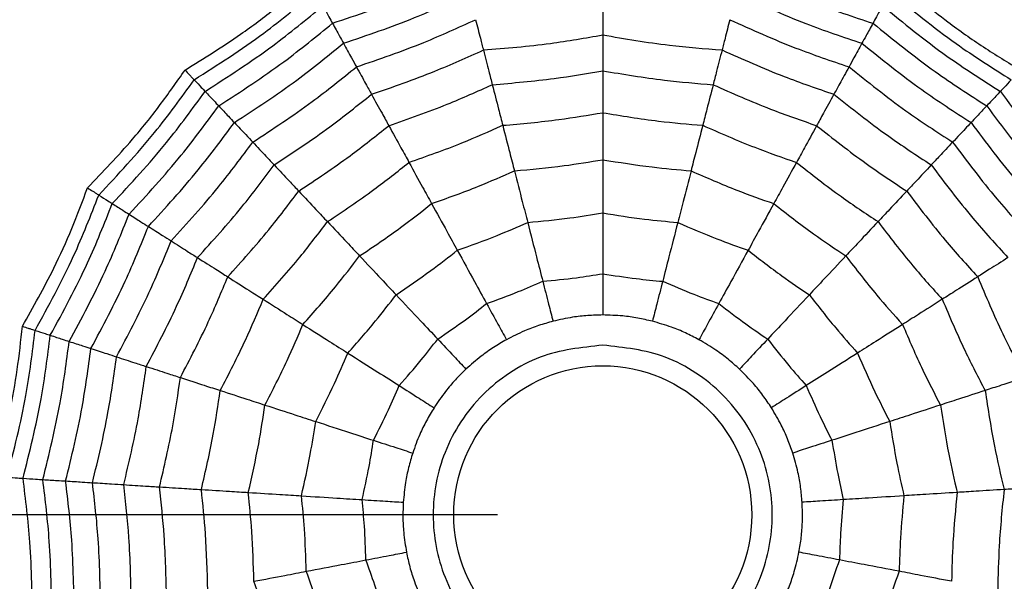
# Model space of a CAD drawing. Units: millimetres. Extents: x -770 to 354, y -34 to 960.
# Drawn here: x 165 to 174, y 270 to 276 of the extents above; entities that cross this region are included whole.
import ezdxf

# ---------------------------------------------------------------- set-up
doc = ezdxf.new("R2010")
doc.units = ezdxf.units.MM
doc.header["$PDSIZE"] = -1
doc.layers.add('COTAS', color=250, linetype='Continuous')
doc.dimstyles.new('ISO-25', dxfattribs={"dimtxt": 2.5, "dimasz": 2.5, "dimexe": 1.25, "dimexo": 0.625, "dimtad": 1, "dimtxsty": 'Standard', "dimcen": 2.5, "dimadec": 0, "dimazin": 0, "dimtfac": 1, "dimtmove": 0, "dimatfit": 3, "dimfxl": 1, "dimarcsym": 0})

# ---------------------------------------------------------------- blocks, each defined once
blk = doc.blocks.new('*D21')
at = {"layer": 'COTAS', "color": 0, "lineweight": -2}
for p, q in [((169.3744, 313.9529), (53.7361, 313.9529)), ((54.7361, 311.1529), (54.7361, 273.7529)), ((169.3744, 270.9529), (53.7361, 270.9529))]:
    blk.add_line(p, q, dxfattribs=at)
at = {"layer": 'COTAS', "color": 0}
for points in [[(55.2027, 311.1529), (54.2694, 311.1529), (54.7361, 313.9529)], [(54.2694, 273.7529), (55.2027, 273.7529), (54.7361, 270.9529)]]:
    blk.add_solid(points, dxfattribs=at)
at = {"layer": 'Defpoints', "color": 0}
for p in [(170.3744, 313.9529), (54.7361, 270.9529), (170.3744, 270.9529)]:
    blk.add_point(p, dxfattribs=at)
at = {"layer": 'COTAS', "color": 0, "insert": (51.6246, 292.4529), "char_height": 3.175, "attachment_point": 5, "rotation": 90}
blk.add_mtext('43', dxfattribs=at)

msp = doc.modelspace()

# ---------------------------------------------------------------- linework, layer by layer
at = {"color": 7, "linetype": 'Continuous', "lineweight": 25}
for radius in [18.6204, 16.8316, 9.942, 9.257, 1.417]:
    msp.add_circle((170.3744, 270.9529), radius, dxfattribs=at)
for points, knots in [([(167.8044, 275.6279), (168.0414, 275.7073), (168.4648, 275.8492), (168.8696, 276.0374), (169.0477, 276.1202)], [0, 0, 0, 0, 0.559961, 1, 1, 1, 1]), ([(171.7012, 276.1202), (171.9284, 276.0158), (172.3341, 275.8294), (172.758, 275.6895), (172.9445, 275.6279)], [0, 0, 0, 0, 0.5599608, 1, 1, 1, 1]), ([(166.4023, 275.1828), (166.5806, 275.2933), (166.876, 275.4764), (167.265, 275.7682), (167.4742, 275.9477), (167.5791, 276.0377)], [0, 0, 0, 0, 0.4319451, 0.7154406, 1, 1, 1, 1]), ([(173.1698, 276.0377), (173.3301, 275.9023), (173.5954, 275.678), (173.9932, 275.3982), (174.2286, 275.2547), (174.3466, 275.1828)], [0, 0, 0, 0, 0.431945, 0.715441, 1, 1, 1, 1]), ([(166.4894, 275.0901), (166.7138, 275.233), (167.1147, 275.4884), (167.4797, 275.7925), (167.6403, 275.9263)], [0, 0, 0, 0, 0.559948, 1, 1, 1, 1]), ([(167.9092, 275.4372), (168.1363, 275.5142), (168.5418, 275.6517), (168.9307, 275.8306), (169.1018, 275.9094)], [0, 0, 0, 0, 0.559965, 1, 1, 1, 1]), ([(171.6471, 275.9094), (171.8653, 275.8101), (172.255, 275.6327), (172.661, 275.4969), (172.8397, 275.4372)], [0, 0, 0, 0, 0.559965, 1, 1, 1, 1]), ([(173.1086, 275.9263), (173.3139, 275.757), (173.6806, 275.4547), (174.0826, 275.2015), (174.2595, 275.0901)], [0, 0, 0, 0, 0.5599475, 1, 1, 1, 1]), ([(166.5932, 274.9795), (166.8111, 275.1195), (167.2001, 275.3694), (167.5565, 275.6638), (167.7134, 275.7933)], [0, 0, 0, 0, 0.559955, 1, 1, 1, 1]), ([(167.7134, 275.7933), (167.7339, 275.7561), (167.7705, 275.6895), (167.794, 275.6467), (167.8044, 275.6279)], [0, 0, 0, 0, 0.559989, 1, 1, 1, 1]), ([(170.3744, 275.8142), (170.3744, 275.7504), (170.3744, 275.6366), (170.3744, 275.5533), (170.3744, 275.5167)], [0, 0, 0, 0, 0.559983, 1, 1, 1, 1]), ([(173.0355, 275.7933), (173.015, 275.7561), (172.9784, 275.6895), (172.9549, 275.6467), (172.9445, 275.6279)], [0, 0, 0, 0, 0.559989, 1, 1, 1, 1]), ([(173.0355, 275.7933), (173.2359, 275.6294), (173.5939, 275.3367), (173.984, 275.0886), (174.1557, 274.9795)], [0, 0, 0, 0, 0.559955, 1, 1, 1, 1]), ([(168.0325, 275.2129), (168.248, 275.2867), (168.6327, 275.4185), (169.0027, 275.5872), (169.1655, 275.6615)], [0, 0, 0, 0, 0.559969, 1, 1, 1, 1]), ([(169.1655, 275.6615), (169.1814, 275.5997), (169.2097, 275.4894), (169.2304, 275.4088), (169.2395, 275.3733)], [0, 0, 0, 0, 0.559983, 1, 1, 1, 1]), ([(171.5834, 275.6615), (171.5675, 275.5997), (171.5392, 275.4894), (171.5185, 275.4088), (171.5094, 275.3733)], [0, 0, 0, 0, 0.559983, 1, 1, 1, 1]), ([(171.5834, 275.6615), (171.791, 275.5678), (172.1617, 275.4005), (172.5469, 275.2702), (172.7164, 275.2129)], [0, 0, 0, 0, 0.5599686, 1, 1, 1, 1]), ([(166.7225, 274.8419), (166.9323, 274.9778), (167.3071, 275.2205), (167.6524, 275.5034), (167.8044, 275.6279)], [0, 0, 0, 0, 0.5599608, 1, 1, 1, 1]), ([(167.8044, 275.6279), (167.8272, 275.5862), (167.8681, 275.5119), (167.8966, 275.46), (167.9092, 275.4372)], [0, 0, 0, 0, 0.559989, 1, 1, 1, 1]), ([(172.9445, 275.6279), (172.9216, 275.5862), (172.8808, 275.5119), (172.8523, 275.46), (172.8397, 275.4372)], [0, 0, 0, 0, 0.559989, 1, 1, 1, 1]), ([(172.9445, 275.6279), (173.1386, 275.4703), (173.4853, 275.1889), (173.8611, 274.9479), (174.0264, 274.8419)], [0, 0, 0, 0, 0.559961, 1, 1, 1, 1]), ([(169.2395, 275.3733), (169.4525, 275.3908), (169.833, 275.422), (170.209, 275.4878), (170.3744, 275.5167)], [0, 0, 0, 0, 0.559971, 1, 1, 1, 1]), ([(170.3744, 275.5167), (170.5852, 275.4806), (170.9614, 275.4163), (171.342, 275.3864), (171.5094, 275.3733)], [0, 0, 0, 0, 0.559971, 1, 1, 1, 1]), ([(170.3744, 275.5167), (170.3744, 275.4443), (170.3744, 275.315), (170.3744, 275.2184), (170.3744, 275.1759)], [0, 0, 0, 0, 0.559979, 1, 1, 1, 1]), ([(166.8714, 274.6832), (167.0722, 274.8143), (167.4308, 275.0483), (167.763, 275.3184), (167.9092, 275.4372)], [0, 0, 0, 0, 0.559965, 1, 1, 1, 1]), ([(167.9092, 275.4372), (167.9359, 275.3885), (167.9837, 275.3016), (168.0176, 275.24), (168.0325, 275.2129)], [0, 0, 0, 0, 0.559985, 1, 1, 1, 1]), ([(168.1758, 274.9522), (168.3778, 275.0221), (168.7386, 275.147), (169.0864, 275.3042), (169.2395, 275.3733)], [0, 0, 0, 0, 0.559971, 1, 1, 1, 1]), ([(169.2395, 275.3733), (169.2575, 275.3032), (169.2896, 275.178), (169.3137, 275.0844), (169.3242, 275.0432)], [0, 0, 0, 0, 0.559979, 1, 1, 1, 1]), ([(171.5094, 275.3733), (171.4914, 275.3032), (171.4593, 275.178), (171.4352, 275.0844), (171.4247, 275.0432)], [0, 0, 0, 0, 0.559979, 1, 1, 1, 1]), ([(171.5094, 275.3733), (171.7045, 275.286), (172.053, 275.13), (172.4142, 275.0065), (172.5731, 274.9522)], [0, 0, 0, 0, 0.559971, 1, 1, 1, 1]), ([(172.8397, 275.4372), (172.8129, 275.3885), (172.7651, 275.3016), (172.7313, 275.24), (172.7164, 275.2129)], [0, 0, 0, 0, 0.559985, 1, 1, 1, 1]), ([(172.8397, 275.4372), (173.0264, 275.2867), (173.3598, 275.018), (173.7193, 274.7855), (173.8775, 274.6832)], [0, 0, 0, 0, 0.559965, 1, 1, 1, 1]), ([(167.0467, 274.4966), (167.237, 274.6217), (167.5769, 274.8451), (167.8933, 275.1005), (168.0325, 275.2129)], [0, 0, 0, 0, 0.559969, 1, 1, 1, 1]), ([(168.0325, 275.2129), (168.0632, 275.157), (168.1181, 275.0572), (168.1582, 274.9843), (168.1758, 274.9522)], [0, 0, 0, 0, 0.559983, 1, 1, 1, 1]), ([(172.7164, 275.2129), (172.6857, 275.157), (172.6308, 275.0572), (172.5907, 274.9843), (172.5731, 274.9522)], [0, 0, 0, 0, 0.559983, 1, 1, 1, 1]), ([(172.7164, 275.2129), (172.8942, 275.0705), (173.2116, 274.8163), (173.5523, 274.5943), (173.7022, 274.4966)], [0, 0, 0, 0, 0.559969, 1, 1, 1, 1]), ([(165.4752, 274.0621), (165.6204, 274.2135), (165.861, 274.4642), (166.1652, 274.8436), (166.3232, 275.0696), (166.4023, 275.1828)], [0, 0, 0, 0, 0.431945, 0.715441, 1, 1, 1, 1]), ([(165.5826, 273.9939), (165.7644, 274.1882), (166.0892, 274.5352), (166.3671, 274.9205), (166.4894, 275.0901)], [0, 0, 0, 0, 0.559948, 1, 1, 1, 1]), ([(166.4023, 275.1828), (166.4163, 275.1679), (166.4393, 275.1434), (166.4627, 275.1184), (166.4789, 275.1013), (166.4859, 275.0938), (166.4894, 275.0901)], [0, 0, 0, 0, 0.3399932, 0.5599955, 0.7799977, 1, 1, 1, 1]), ([(166.4894, 275.0901), (166.5142, 275.0637), (166.5584, 275.0166), (166.5826, 274.9908), (166.5932, 274.9795)], [0, 0, 0, 0, 0.559988, 1, 1, 1, 1]), ([(169.3242, 275.0432), (169.5213, 275.06), (169.8732, 275.0899), (170.2213, 275.1496), (170.3744, 275.1759)], [0, 0, 0, 0, 0.559971, 1, 1, 1, 1]), ([(170.3744, 275.1759), (170.5695, 275.1431), (170.9178, 275.0846), (171.2698, 275.0559), (171.4247, 275.0432)], [0, 0, 0, 0, 0.559971, 1, 1, 1, 1]), ([(170.3744, 275.1759), (170.3744, 275.093), (170.3744, 274.9451), (170.3744, 274.8284), (170.3744, 274.7771)], [0, 0, 0, 0, 0.559979, 1, 1, 1, 1]), ([(174.2595, 275.0901), (174.2347, 275.0637), (174.1905, 275.0166), (174.1663, 274.9908), (174.1557, 274.9795)], [0, 0, 0, 0, 0.559988, 1, 1, 1, 1]), ([(168.34, 274.6535), (168.5267, 274.7188), (168.8601, 274.8353), (169.1824, 274.9797), (169.3242, 275.0432)], [0, 0, 0, 0, 0.559971, 1, 1, 1, 1]), ([(169.3242, 275.0432), (169.3448, 274.963), (169.3816, 274.8196), (169.4107, 274.7066), (169.4234, 274.6569)], [0, 0, 0, 0, 0.559979, 1, 1, 1, 1]), ([(171.4247, 275.0432), (171.4041, 274.963), (171.3673, 274.8196), (171.3382, 274.7066), (171.3255, 274.6569)], [0, 0, 0, 0, 0.559979, 1, 1, 1, 1]), ([(171.4247, 275.0432), (171.6054, 274.963), (171.9282, 274.8197), (172.262, 274.7043), (172.4089, 274.6535)], [0, 0, 0, 0, 0.559971, 1, 1, 1, 1]), ([(165.7106, 273.9126), (165.8868, 274.1024), (166.2015, 274.4413), (166.4735, 274.815), (166.5932, 274.9795)], [0, 0, 0, 0, 0.559955, 1, 1, 1, 1]), ([(166.5932, 274.9795), (166.6224, 274.9485), (166.6744, 274.8931), (166.7078, 274.8575), (166.7225, 274.8419)], [0, 0, 0, 0, 0.559989, 1, 1, 1, 1]), ([(167.2503, 274.2798), (167.4286, 274.3977), (167.747, 274.6084), (168.0448, 274.8471), (168.1758, 274.9522)], [0, 0, 0, 0, 0.559971, 1, 1, 1, 1]), ([(168.1758, 274.9522), (168.2107, 274.8888), (168.273, 274.7755), (168.3195, 274.6908), (168.34, 274.6535)], [0, 0, 0, 0, 0.559979, 1, 1, 1, 1]), ([(172.5731, 274.9522), (172.5382, 274.8888), (172.4759, 274.7755), (172.4294, 274.6908), (172.4089, 274.6535)], [0, 0, 0, 0, 0.559979, 1, 1, 1, 1]), ([(172.5731, 274.9522), (172.7403, 274.8191), (173.0391, 274.5814), (173.3582, 274.3719), (173.4986, 274.2798)], [0, 0, 0, 0, 0.559971, 1, 1, 1, 1]), ([(174.1557, 274.9795), (174.1265, 274.9485), (174.0745, 274.8931), (174.0411, 274.8575), (174.0264, 274.8419)], [0, 0, 0, 0, 0.559989, 1, 1, 1, 1]), ([(174.1557, 274.9795), (174.309, 274.7709), (174.5829, 274.3983), (174.8991, 274.0611), (175.0382, 273.9126)], [0, 0, 0, 0, 0.559955, 1, 1, 1, 1]), ([(165.8701, 273.8115), (166.0395, 273.9953), (166.3422, 274.3236), (166.6063, 274.6835), (166.7225, 274.8419)], [0, 0, 0, 0, 0.559961, 1, 1, 1, 1]), ([(166.7225, 274.8419), (166.755, 274.8072), (166.8131, 274.7454), (166.8536, 274.7022), (166.8714, 274.6832)], [0, 0, 0, 0, 0.559989, 1, 1, 1, 1]), ([(174.0264, 274.8419), (173.9939, 274.8072), (173.9358, 274.7454), (173.8953, 274.7022), (173.8775, 274.6832)], [0, 0, 0, 0, 0.559989, 1, 1, 1, 1]), ([(174.0264, 274.8419), (174.1752, 274.6409), (174.441, 274.2822), (174.745, 273.9553), (174.8788, 273.8115)], [0, 0, 0, 0, 0.5599608, 1, 1, 1, 1]), ([(169.4234, 274.6569), (169.6018, 274.6726), (169.9204, 274.7006), (170.2357, 274.7537), (170.3744, 274.7771)], [0, 0, 0, 0, 0.55997, 1, 1, 1, 1]), ([(170.3744, 274.7771), (170.5511, 274.7479), (170.8667, 274.6958), (171.1853, 274.6688), (171.3255, 274.6569)], [0, 0, 0, 0, 0.55997, 1, 1, 1, 1]), ([(170.3744, 274.7771), (170.3744, 274.6844), (170.3744, 274.5189), (170.3744, 274.3877), (170.3744, 274.33)], [0, 0, 0, 0, 0.559973, 1, 1, 1, 1]), ([(166.0538, 273.6949), (166.2157, 273.8717), (166.5049, 274.1876), (166.7594, 274.5318), (166.8714, 274.6832)], [0, 0, 0, 0, 0.559965, 1, 1, 1, 1]), ([(166.8714, 274.6832), (166.9095, 274.6427), (166.9774, 274.5704), (167.0255, 274.5192), (167.0467, 274.4966)], [0, 0, 0, 0, 0.559985, 1, 1, 1, 1]), ([(167.4836, 274.0313), (167.6482, 274.141), (167.9422, 274.3367), (168.2184, 274.5567), (168.34, 274.6535)], [0, 0, 0, 0, 0.559971, 1, 1, 1, 1]), ([(168.34, 274.6535), (168.3799, 274.5809), (168.4512, 274.4513), (168.5074, 274.349), (168.5321, 274.304)], [0, 0, 0, 0, 0.559979, 1, 1, 1, 1]), ([(168.5321, 274.304), (168.701, 274.3636), (169.0026, 274.4699), (169.2948, 274.5998), (169.4234, 274.6569)], [0, 0, 0, 0, 0.55997, 1, 1, 1, 1]), ([(169.4234, 274.6569), (169.4465, 274.5672), (169.4876, 274.4069), (169.5202, 274.2798), (169.5346, 274.2239)], [0, 0, 0, 0, 0.559973, 1, 1, 1, 1]), ([(171.3255, 274.6569), (171.3024, 274.5672), (171.2613, 274.4069), (171.2286, 274.2798), (171.2143, 274.2239)], [0, 0, 0, 0, 0.559973, 1, 1, 1, 1]), ([(171.3255, 274.6569), (171.4894, 274.5847), (171.782, 274.4558), (172.0839, 274.3504), (172.2167, 274.304)], [0, 0, 0, 0, 0.55997, 1, 1, 1, 1]), ([(172.4089, 274.6535), (172.369, 274.5809), (172.2977, 274.4513), (172.2415, 274.349), (172.2167, 274.304)], [0, 0, 0, 0, 0.559979, 1, 1, 1, 1]), ([(172.4089, 274.6535), (172.564, 274.5309), (172.841, 274.3118), (173.1356, 274.117), (173.2653, 274.0313)], [0, 0, 0, 0, 0.559971, 1, 1, 1, 1]), ([(173.8775, 274.6832), (173.8394, 274.6427), (173.7715, 274.5704), (173.7234, 274.5192), (173.7022, 274.4966)], [0, 0, 0, 0, 0.559985, 1, 1, 1, 1]), ([(173.8775, 274.6832), (174.0208, 274.4911), (174.2769, 274.1478), (174.5673, 273.8333), (174.6951, 273.6949)], [0, 0, 0, 0, 0.559965, 1, 1, 1, 1]), ([(166.2699, 273.5577), (166.4232, 273.7262), (166.6968, 274.0271), (166.9398, 274.3531), (167.0467, 274.4966)], [0, 0, 0, 0, 0.559969, 1, 1, 1, 1]), ([(167.0467, 274.4966), (167.0903, 274.4502), (167.1683, 274.3672), (167.2252, 274.3065), (167.2503, 274.2798)], [0, 0, 0, 0, 0.559983, 1, 1, 1, 1]), ([(173.7022, 274.4966), (173.6586, 274.4502), (173.5806, 274.3672), (173.5237, 274.3065), (173.4986, 274.2798)], [0, 0, 0, 0, 0.559983, 1, 1, 1, 1]), ([(173.7022, 274.4966), (173.839, 274.3145), (174.0833, 273.9893), (174.358, 273.6896), (174.479, 273.5577)], [0, 0, 0, 0, 0.5599686, 1, 1, 1, 1]), ([(166.5211, 273.3983), (166.6645, 273.5569), (166.9204, 273.8401), (167.1495, 274.1454), (167.2503, 274.2798)], [0, 0, 0, 0, 0.559971, 1, 1, 1, 1]), ([(167.2503, 274.2798), (167.2999, 274.227), (167.3884, 274.1328), (167.4545, 274.0623), (167.4836, 274.0313)], [0, 0, 0, 0, 0.559979, 1, 1, 1, 1]), ([(167.7566, 273.7406), (167.9054, 273.8403), (168.1711, 274.0183), (168.4218, 274.2167), (168.5321, 274.304)], [0, 0, 0, 0, 0.5599705, 1, 1, 1, 1]), ([(168.5321, 274.304), (168.5768, 274.2228), (168.6565, 274.0778), (168.7197, 273.9628), (168.7475, 273.9122)], [0, 0, 0, 0, 0.559973, 1, 1, 1, 1]), ([(169.5346, 274.2239), (169.6921, 274.2382), (169.9733, 274.2637), (170.2519, 274.3097), (170.3744, 274.33)], [0, 0, 0, 0, 0.559968, 1, 1, 1, 1]), ([(170.3744, 274.33), (170.5305, 274.3047), (170.8093, 274.2595), (171.0905, 274.2347), (171.2143, 274.2239)], [0, 0, 0, 0, 0.559968, 1, 1, 1, 1]), ([(170.3744, 274.33), (170.3744, 274.2266), (170.3744, 274.0422), (170.3744, 273.89), (170.3744, 273.8231)], [0, 0, 0, 0, 0.559974, 1, 1, 1, 1]), ([(172.2167, 274.304), (172.1721, 274.2228), (172.0924, 274.0778), (172.0292, 273.9628), (172.0013, 273.9122)], [0, 0, 0, 0, 0.559973, 1, 1, 1, 1]), ([(172.2167, 274.304), (172.3575, 274.1934), (172.6089, 273.9957), (172.8751, 273.8185), (172.9923, 273.7406)], [0, 0, 0, 0, 0.55997, 1, 1, 1, 1]), ([(173.4986, 274.2798), (173.449, 274.227), (173.3605, 274.1328), (173.2944, 274.0623), (173.2653, 274.0313)], [0, 0, 0, 0, 0.559979, 1, 1, 1, 1]), ([(173.4986, 274.2798), (173.6275, 274.1092), (173.8577, 273.8047), (174.1147, 273.5225), (174.2278, 273.3983)], [0, 0, 0, 0, 0.559971, 1, 1, 1, 1]), ([(168.7475, 273.9122), (168.8965, 273.9653), (169.1625, 274.06), (169.4209, 274.1738), (169.5346, 274.2239)], [0, 0, 0, 0, 0.559968, 1, 1, 1, 1]), ([(169.5346, 274.2239), (169.5603, 274.1238), (169.6062, 273.9451), (169.644, 273.7978), (169.6607, 273.7329)], [0, 0, 0, 0, 0.559974, 1, 1, 1, 1]), ([(171.2143, 274.2239), (171.1886, 274.1238), (171.1427, 273.9451), (171.1049, 273.7978), (171.0882, 273.7329)], [0, 0, 0, 0, 0.559974, 1, 1, 1, 1]), ([(171.2143, 274.2239), (171.3592, 274.1605), (171.6179, 274.0475), (171.8842, 273.9536), (172.0013, 273.9122)], [0, 0, 0, 0, 0.5599677, 1, 1, 1, 1]), ([(164.8559, 272.746), (164.9589, 272.9287), (165.1295, 273.2314), (165.3299, 273.6746), (165.4267, 273.9327), (165.4752, 274.0621)], [0, 0, 0, 0, 0.431945, 0.715441, 1, 1, 1, 1]), ([(165.4752, 274.0621), (165.4925, 274.0511), (165.5209, 274.0331), (165.5497, 274.0148), (165.5696, 274.0022), (165.5782, 273.9967), (165.5826, 273.9939)], [0, 0, 0, 0, 0.339993, 0.559995, 0.779998, 1, 1, 1, 1]), ([(164.9768, 272.7067), (165.1047, 272.9401), (165.3329, 273.3569), (165.5063, 273.7993), (165.5826, 273.9939)], [0, 0, 0, 0, 0.559948, 1, 1, 1, 1]), ([(165.5826, 273.9939), (165.6131, 273.9745), (165.6677, 273.9399), (165.6975, 273.921), (165.7106, 273.9126)], [0, 0, 0, 0, 0.559988, 1, 1, 1, 1]), ([(166.8089, 273.2157), (166.941, 273.3628), (167.1771, 273.6255), (167.3899, 273.9073), (167.4836, 274.0313)], [0, 0, 0, 0, 0.559971, 1, 1, 1, 1]), ([(167.4836, 274.0313), (167.5403, 273.9709), (167.6416, 273.8631), (167.7215, 273.778), (167.7566, 273.7406)], [0, 0, 0, 0, 0.559979, 1, 1, 1, 1]), ([(173.2653, 274.0313), (173.2086, 273.9709), (173.1073, 273.8631), (173.0274, 273.778), (172.9923, 273.7406)], [0, 0, 0, 0, 0.559979, 1, 1, 1, 1]), ([(173.2653, 274.0313), (173.385, 273.8739), (173.5989, 273.5928), (173.8358, 273.3309), (173.94, 273.2157)], [0, 0, 0, 0, 0.559971, 1, 1, 1, 1]), ([(165.1211, 272.6598), (165.2446, 272.8874), (165.4651, 273.2939), (165.6356, 273.7236), (165.7106, 273.9126)], [0, 0, 0, 0, 0.559955, 1, 1, 1, 1]), ([(165.7106, 273.9126), (165.7466, 273.8898), (165.8107, 273.8491), (165.8519, 273.823), (165.8701, 273.8115)], [0, 0, 0, 0, 0.559989, 1, 1, 1, 1]), ([(168.0627, 273.4147), (168.1938, 273.5031), (168.4279, 273.661), (168.6499, 273.8354), (168.7475, 273.9122)], [0, 0, 0, 0, 0.5599677, 1, 1, 1, 1]), ([(168.7475, 273.9122), (168.7973, 273.8217), (168.8862, 273.66), (168.9595, 273.5267), (168.9917, 273.4681)], [0, 0, 0, 0, 0.559974, 1, 1, 1, 1]), ([(172.0013, 273.9122), (171.9516, 273.8217), (171.8627, 273.66), (171.7894, 273.5267), (171.7572, 273.4681)], [0, 0, 0, 0, 0.559974, 1, 1, 1, 1]), ([(172.0013, 273.9122), (172.1259, 273.8149), (172.3484, 273.641), (172.583, 273.4838), (172.6862, 273.4147)], [0, 0, 0, 0, 0.559968, 1, 1, 1, 1]), ([(165.3007, 272.6015), (165.4191, 272.8217), (165.6306, 273.2149), (165.7969, 273.6292), (165.8701, 273.8115)], [0, 0, 0, 0, 0.559961, 1, 1, 1, 1]), ([(165.8701, 273.8115), (165.9102, 273.786), (165.9818, 273.7405), (166.0318, 273.7088), (166.0538, 273.6949)], [0, 0, 0, 0, 0.5599893, 1, 1, 1, 1]), ([(169.6607, 273.7329), (169.7944, 273.7455), (170.0333, 273.768), (170.2702, 273.8063), (170.3744, 273.8231)], [0, 0, 0, 0, 0.559962, 1, 1, 1, 1]), ([(170.3744, 273.8231), (170.5072, 273.802), (170.7441, 273.7644), (170.9831, 273.7425), (171.0882, 273.7329)], [0, 0, 0, 0, 0.559962, 1, 1, 1, 1]), ([(170.3744, 273.8231), (170.3744, 273.7074), (170.3744, 273.5006), (170.3744, 273.3232), (170.3744, 273.2451)], [0, 0, 0, 0, 0.559975, 1, 1, 1, 1]), ([(165.5076, 272.5342), (165.6205, 272.7458), (165.822, 273.1236), (165.983, 273.5203), (166.0538, 273.6949)], [0, 0, 0, 0, 0.559965, 1, 1, 1, 1]), ([(166.0538, 273.6949), (166.1007, 273.6651), (166.1845, 273.6119), (166.2438, 273.5743), (166.2699, 273.5577)], [0, 0, 0, 0, 0.559985, 1, 1, 1, 1]), ([(167.1456, 273.002), (167.2649, 273.1355), (167.478, 273.374), (167.6715, 273.6286), (167.7566, 273.7406)], [0, 0, 0, 0, 0.55997, 1, 1, 1, 1]), ([(167.7566, 273.7406), (167.8201, 273.673), (167.9333, 273.5524), (168.0232, 273.4568), (168.0627, 273.4147)], [0, 0, 0, 0, 0.559973, 1, 1, 1, 1]), ([(168.9917, 273.4681), (169.1182, 273.5135), (169.344, 273.5947), (169.5639, 273.6907), (169.6607, 273.7329)], [0, 0, 0, 0, 0.559962, 1, 1, 1, 1]), ([(169.6607, 273.7329), (169.6894, 273.6208), (169.7409, 273.4206), (169.785, 273.2487), (169.8044, 273.1731)], [0, 0, 0, 0, 0.559975, 1, 1, 1, 1]), ([(171.0882, 273.7329), (171.0594, 273.6208), (171.008, 273.4206), (170.9639, 273.2487), (170.9445, 273.1731)], [0, 0, 0, 0, 0.559975, 1, 1, 1, 1]), ([(171.0882, 273.7329), (171.2115, 273.6795), (171.4317, 273.5841), (171.6577, 273.5035), (171.7572, 273.4681)], [0, 0, 0, 0, 0.559962, 1, 1, 1, 1]), ([(172.9923, 273.7406), (172.9288, 273.673), (172.8155, 273.5524), (172.7257, 273.4568), (172.6862, 273.4147)], [0, 0, 0, 0, 0.559973, 1, 1, 1, 1]), ([(172.9923, 273.7406), (173.1011, 273.5984), (173.2954, 273.3444), (173.5092, 273.1066), (173.6033, 273.002)], [0, 0, 0, 0, 0.5599705, 1, 1, 1, 1]), ([(165.7511, 272.4551), (165.8576, 272.6564), (166.0479, 273.0159), (166.2021, 273.3921), (166.2699, 273.5577)], [0, 0, 0, 0, 0.559969, 1, 1, 1, 1]), ([(166.2699, 273.5577), (166.3238, 273.5235), (166.4199, 273.4625), (166.4902, 273.4179), (166.5211, 273.3983)], [0, 0, 0, 0, 0.559983, 1, 1, 1, 1]), ([(167.5231, 272.7624), (167.6281, 272.8807), (167.8156, 273.0918), (167.9872, 273.316), (168.0627, 273.4147)], [0, 0, 0, 0, 0.559968, 1, 1, 1, 1]), ([(168.0627, 273.4147), (168.1334, 273.3394), (168.2597, 273.2049), (168.3638, 273.094), (168.4097, 273.0452)], [0, 0, 0, 0, 0.559974, 1, 1, 1, 1]), ([(168.4097, 273.0452), (168.5208, 273.1207), (168.7194, 273.2555), (168.9085, 273.4031), (168.9917, 273.4681)], [0, 0, 0, 0, 0.559962, 1, 1, 1, 1]), ([(168.9917, 273.4681), (169.0475, 273.3667), (169.1471, 273.1855), (169.2325, 273.03), (169.2702, 272.9616)], [0, 0, 0, 0, 0.559975, 1, 1, 1, 1]), ([(171.7572, 273.4681), (171.7014, 273.3667), (171.6018, 273.1855), (171.5163, 273.03), (171.4787, 272.9616)], [0, 0, 0, 0, 0.559975, 1, 1, 1, 1]), ([(171.7572, 273.4681), (171.8633, 273.3857), (172.0529, 273.2385), (172.2517, 273.1043), (172.3392, 273.0452)], [0, 0, 0, 0, 0.559962, 1, 1, 1, 1]), ([(172.6862, 273.4147), (172.6155, 273.3394), (172.4892, 273.2049), (172.3851, 273.094), (172.3392, 273.0452)], [0, 0, 0, 0, 0.559974, 1, 1, 1, 1]), ([(172.6862, 273.4147), (172.7827, 273.2894), (172.9549, 273.0656), (173.143, 272.8551), (173.2258, 272.7624)], [0, 0, 0, 0, 0.5599677, 1, 1, 1, 1]), ([(166.034, 272.3632), (166.1334, 272.5525), (166.3109, 272.8904), (166.4569, 273.2431), (166.5211, 273.3983)], [0, 0, 0, 0, 0.559971, 1, 1, 1, 1]), ([(166.5211, 273.3983), (166.5822, 273.3595), (166.6914, 273.2903), (166.773, 273.2385), (166.8089, 273.2157)], [0, 0, 0, 0, 0.559979, 1, 1, 1, 1]), ([(174.2278, 273.3983), (174.1667, 273.3595), (174.0575, 273.2903), (173.9759, 273.2385), (173.94, 273.2157)], [0, 0, 0, 0, 0.559979, 1, 1, 1, 1]), ([(169.8044, 273.1731), (169.9112, 273.1835), (170.1019, 273.2021), (170.2912, 273.232), (170.3744, 273.2451)], [0, 0, 0, 0, 0.559951, 1, 1, 1, 1]), ([(170.3744, 273.2451), (170.4805, 273.2286), (170.6698, 273.1992), (170.8606, 273.1811), (170.9445, 273.1731)], [0, 0, 0, 0, 0.559951, 1, 1, 1, 1]), ([(170.3744, 273.2451), (170.3744, 273.1698), (170.3744, 273.0354), (170.3744, 272.9087), (170.3744, 272.8529)], [0, 0, 0, 0, 0.559992, 1, 1, 1, 1]), ([(166.3581, 272.2579), (166.4496, 272.4333), (166.6129, 272.7464), (166.749, 273.0723), (166.8089, 273.2157)], [0, 0, 0, 0, 0.559971, 1, 1, 1, 1]), ([(166.8089, 273.2157), (166.8788, 273.1713), (167.0038, 273.092), (167.1023, 273.0295), (167.1456, 273.002)], [0, 0, 0, 0, 0.559979, 1, 1, 1, 1]), ([(169.2702, 272.9616), (169.371, 272.9982), (169.5511, 273.0637), (169.727, 273.1397), (169.8044, 273.1731)], [0, 0, 0, 0, 0.559951, 1, 1, 1, 1]), ([(169.8044, 273.1731), (169.8231, 273.1002), (169.8566, 272.97), (169.8881, 272.8472), (169.9019, 272.7932)], [0, 0, 0, 0, 0.559992, 1, 1, 1, 1]), ([(170.9445, 273.1731), (170.9258, 273.1002), (170.8923, 272.97), (170.8608, 272.8472), (170.847, 272.7932)], [0, 0, 0, 0, 0.559992, 1, 1, 1, 1]), ([(170.9445, 273.1731), (171.0431, 273.1308), (171.2192, 273.0552), (171.3994, 272.9902), (171.4787, 272.9616)], [0, 0, 0, 0, 0.559951, 1, 1, 1, 1]), ([(173.94, 273.2157), (173.8701, 273.1713), (173.7451, 273.092), (173.6466, 273.0295), (173.6033, 273.002)], [0, 0, 0, 0, 0.559979, 1, 1, 1, 1]), ([(173.94, 273.2157), (174.0169, 273.0335), (174.1541, 272.708), (174.3184, 272.3954), (174.3908, 272.2579)], [0, 0, 0, 0, 0.559971, 1, 1, 1, 1]), ([(167.9511, 272.4908), (168.04, 272.5916), (168.1987, 272.7715), (168.3452, 272.9616), (168.4097, 273.0452)], [0, 0, 0, 0, 0.559962, 1, 1, 1, 1]), ([(168.4097, 273.0452), (168.4889, 272.9608), (168.6304, 272.8101), (168.7519, 272.6808), (168.8053, 272.6239)], [0, 0, 0, 0, 0.559975, 1, 1, 1, 1]), ([(172.3392, 273.0452), (172.26, 272.9608), (172.1185, 272.8101), (171.997, 272.6808), (171.9436, 272.6239)], [0, 0, 0, 0, 0.559975, 1, 1, 1, 1]), ([(172.3392, 273.0452), (172.4215, 272.939), (172.5685, 272.7493), (172.7278, 272.5698), (172.7978, 272.4908)], [0, 0, 0, 0, 0.559962, 1, 1, 1, 1]), ([(166.7375, 272.1346), (166.8198, 272.2937), (166.9669, 272.5776), (167.091, 272.8723), (167.1456, 273.002)], [0, 0, 0, 0, 0.55997, 1, 1, 1, 1]), ([(167.1456, 273.002), (167.2238, 272.9523), (167.3636, 272.8637), (167.4744, 272.7934), (167.5231, 272.7624)], [0, 0, 0, 0, 0.559973, 1, 1, 1, 1]), ([(168.8053, 272.6239), (168.8939, 272.6844), (169.052, 272.7926), (169.2035, 272.91), (169.2702, 272.9616)], [0, 0, 0, 0, 0.559951, 1, 1, 1, 1]), ([(169.2702, 272.9616), (169.3064, 272.8956), (169.3712, 272.7778), (169.4323, 272.6668), (169.4591, 272.6179)], [0, 0, 0, 0, 0.559992, 1, 1, 1, 1]), ([(171.4787, 272.9616), (171.4425, 272.8956), (171.3777, 272.7778), (171.3166, 272.6668), (171.2898, 272.6179)], [0, 0, 0, 0, 0.559992, 1, 1, 1, 1]), ([(171.4787, 272.9616), (171.5637, 272.8961), (171.7155, 272.7791), (171.8739, 272.6713), (171.9436, 272.6239)], [0, 0, 0, 0, 0.559951, 1, 1, 1, 1]), ([(173.6033, 273.002), (173.525, 272.9523), (173.3853, 272.8637), (173.2745, 272.7934), (173.2258, 272.7624)], [0, 0, 0, 0, 0.559973, 1, 1, 1, 1]), ([(173.6033, 273.002), (173.6733, 272.8372), (173.7984, 272.5429), (173.9463, 272.2594), (174.0114, 272.1346)], [0, 0, 0, 0, 0.55997, 1, 1, 1, 1]), ([(170.3744, 272.8529), (170.3269, 272.8518), (170.2317, 272.8497), (170.0719, 272.8316), (169.9637, 272.8072), (169.9019, 272.7932)], [0, 0, 0, 0, 0.300661, 0.601345, 1, 1, 1, 1]), ([(170.847, 272.7932), (170.8006, 272.804), (170.7079, 272.8256), (170.5486, 272.8479), (170.4377, 272.8511), (170.3744, 272.8529)], [0, 0, 0, 0, 0.3006613, 0.6013447, 1, 1, 1, 1]), ([(167.1627, 271.9965), (167.235, 272.1371), (167.3641, 272.3882), (167.4745, 272.6481), (167.5231, 272.7624)], [0, 0, 0, 0, 0.559968, 1, 1, 1, 1]), ([(167.5231, 272.7624), (167.6103, 272.7071), (167.7661, 272.6082), (167.8945, 272.5267), (167.9511, 272.4908)], [0, 0, 0, 0, 0.559974, 1, 1, 1, 1]), ([(169.9019, 272.7932), (169.8561, 272.7803), (169.7644, 272.7546), (169.6142, 272.6974), (169.5154, 272.6468), (169.4591, 272.6179)], [0, 0, 0, 0, 0.3006613, 0.6013447, 1, 1, 1, 1]), ([(171.2898, 272.6179), (171.2476, 272.6399), (171.1631, 272.6839), (171.0144, 272.745), (170.9078, 272.7757), (170.847, 272.7932)], [0, 0, 0, 0, 0.300661, 0.601345, 1, 1, 1, 1]), ([(173.2258, 272.7624), (173.1386, 272.7071), (172.9828, 272.6082), (172.8544, 272.5267), (172.7978, 272.4908)], [0, 0, 0, 0, 0.559974, 1, 1, 1, 1]), ([(173.2258, 272.7624), (173.2881, 272.6171), (173.3993, 272.3575), (173.5291, 272.1068), (173.5862, 271.9965)], [0, 0, 0, 0, 0.559968, 1, 1, 1, 1]), ([(164.5834, 271.3173), (164.6377, 271.5199), (164.7277, 271.8555), (164.8115, 272.3345), (164.8411, 272.6087), (164.8559, 272.746)], [0, 0, 0, 0, 0.4319451, 0.7154406, 1, 1, 1, 1]), ([(164.7103, 271.3093), (164.776, 271.5671), (164.8934, 272.0276), (164.9514, 272.4992), (164.9768, 272.7067)], [0, 0, 0, 0, 0.559948, 1, 1, 1, 1]), ([(164.8559, 272.746), (164.8753, 272.7397), (164.9073, 272.7293), (164.9398, 272.7187), (164.9622, 272.7114), (164.972, 272.7083), (164.9768, 272.7067)], [0, 0, 0, 0, 0.339993, 0.559995, 0.779998, 1, 1, 1, 1]), ([(164.8617, 271.2997), (164.9246, 271.5509), (165.0371, 271.9994), (165.0954, 272.458), (165.1211, 272.6598)], [0, 0, 0, 0, 0.559955, 1, 1, 1, 1]), ([(164.9768, 272.7067), (165.0113, 272.6955), (165.0727, 272.6755), (165.1063, 272.6646), (165.1211, 272.6598)], [0, 0, 0, 0, 0.559988, 1, 1, 1, 1]), ([(165.1211, 272.6598), (165.1616, 272.6467), (165.2339, 272.6232), (165.2803, 272.6081), (165.3007, 272.6015)], [0, 0, 0, 0, 0.559989, 1, 1, 1, 1]), ([(165.0501, 271.2879), (165.1101, 271.5306), (165.2171, 271.9641), (165.2751, 272.4067), (165.3007, 272.6015)], [0, 0, 0, 0, 0.559961, 1, 1, 1, 1]), ([(165.3007, 272.6015), (165.3459, 272.5868), (165.4266, 272.5606), (165.4829, 272.5423), (165.5076, 272.5342)], [0, 0, 0, 0, 0.559989, 1, 1, 1, 1]), ([(168.4391, 272.1811), (168.5098, 272.2618), (168.6361, 272.4059), (168.7536, 272.5573), (168.8053, 272.6239)], [0, 0, 0, 0, 0.559951, 1, 1, 1, 1]), ([(170.3744, 272.5654), (170.5772, 272.5437), (170.8902, 272.5103), (171.2661, 272.3095), (171.5222, 272.1012), (171.732, 271.8446), (171.9264, 271.4689), (172.026, 270.9529), (171.9265, 270.4372), (171.7321, 270.0613), (171.5225, 269.8051), (171.2662, 269.5953), (170.8904, 269.4009), (170.3744, 269.3013), (169.8587, 269.4009), (169.4828, 269.5952), (169.2266, 269.8049), (169.0169, 270.0611), (168.8224, 270.437), (168.7229, 270.9529), (168.8224, 271.4687), (169.0168, 271.8445), (169.2264, 272.101), (169.4827, 272.3094), (169.8585, 272.5103), (170.1717, 272.5437), (170.3744, 272.5654)], [0, 0, 0, 0, 0.059861, 0.092404, 0.125, 0.157543, 0.190139, 0.25, 0.309861, 0.342404, 0.375, 0.407543, 0.440139, 0.5, 0.559861, 0.592404, 0.625, 0.657543, 0.690139, 0.75, 0.809861, 0.842404, 0.875, 0.907543, 0.940139, 1, 1, 1, 1]), ([(168.8053, 272.6239), (168.8569, 272.569), (168.9489, 272.471), (169.0356, 272.3786), (169.0738, 272.3379)], [0, 0, 0, 0, 0.559992, 1, 1, 1, 1]), ([(169.4591, 272.6179), (169.4179, 272.594), (169.3355, 272.5463), (169.2042, 272.4535), (169.1212, 272.3799), (169.0738, 272.3379)], [0, 0, 0, 0, 0.300661, 0.601345, 1, 1, 1, 1]), ([(171.6751, 272.3379), (171.6397, 272.3697), (171.5688, 272.4333), (171.44, 272.5295), (171.3443, 272.5858), (171.2898, 272.6179)], [0, 0, 0, 0, 0.300661, 0.601345, 1, 1, 1, 1]), ([(171.9436, 272.6239), (171.892, 272.569), (171.8, 272.471), (171.7133, 272.3786), (171.6751, 272.3379)], [0, 0, 0, 0, 0.559992, 1, 1, 1, 1]), ([(171.9436, 272.6239), (172.0096, 272.5393), (172.1275, 272.3882), (172.2541, 272.2444), (172.3098, 272.1811)], [0, 0, 0, 0, 0.559951, 1, 1, 1, 1]), ([(165.2673, 271.2742), (165.324, 271.5072), (165.4252, 271.9233), (165.4824, 272.3475), (165.5076, 272.5342)], [0, 0, 0, 0, 0.559965, 1, 1, 1, 1]), ([(165.5076, 272.5342), (165.5605, 272.5171), (165.6548, 272.4864), (165.7217, 272.4647), (165.7511, 272.4551)], [0, 0, 0, 0, 0.559985, 1, 1, 1, 1]), ([(167.6447, 271.8399), (167.7058, 271.9595), (167.8148, 272.1733), (167.9094, 272.3938), (167.9511, 272.4908)], [0, 0, 0, 0, 0.559962, 1, 1, 1, 1]), ([(167.9511, 272.4908), (168.0488, 272.4288), (168.2233, 272.3181), (168.3731, 272.223), (168.4391, 272.1811)], [0, 0, 0, 0, 0.559975, 1, 1, 1, 1]), ([(172.7978, 272.4908), (172.7001, 272.4288), (172.5256, 272.3181), (172.3757, 272.223), (172.3098, 272.1811)], [0, 0, 0, 0, 0.559975, 1, 1, 1, 1]), ([(172.7978, 272.4908), (172.8511, 272.3675), (172.9464, 272.1472), (173.0559, 271.9338), (173.1042, 271.8399)], [0, 0, 0, 0, 0.559962, 1, 1, 1, 1]), ([(165.5228, 271.2582), (165.5759, 271.4796), (165.6707, 271.8751), (165.7265, 272.2779), (165.7511, 272.4551)], [0, 0, 0, 0, 0.559969, 1, 1, 1, 1]), ([(165.7511, 272.4551), (165.8117, 272.4354), (165.92, 272.4002), (165.9992, 272.3745), (166.034, 272.3632)], [0, 0, 0, 0, 0.559983, 1, 1, 1, 1]), ([(165.8197, 271.2395), (165.8689, 271.4475), (165.9568, 271.819), (166.0104, 272.1969), (166.034, 272.3632)], [0, 0, 0, 0, 0.559971, 1, 1, 1, 1]), ([(166.034, 272.3632), (166.1029, 272.3408), (166.2258, 272.3009), (166.3177, 272.271), (166.3581, 272.2579)], [0, 0, 0, 0, 0.559979, 1, 1, 1, 1]), ([(169.0738, 272.3379), (169.0398, 272.3046), (168.9719, 272.2379), (168.8678, 272.1154), (168.8057, 272.0234), (168.7702, 271.971)], [0, 0, 0, 0, 0.300661, 0.601345, 1, 1, 1, 1]), ([(171.9787, 271.971), (171.9523, 272.0106), (171.8995, 272.0898), (171.7986, 272.215), (171.7199, 272.2933), (171.6751, 272.3379)], [0, 0, 0, 0, 0.300661, 0.601345, 1, 1, 1, 1]), ([(166.1598, 271.2181), (166.2047, 271.4107), (166.285, 271.7546), (166.3358, 272.1041), (166.3581, 272.2579)], [0, 0, 0, 0, 0.559971, 1, 1, 1, 1]), ([(166.3581, 272.2579), (166.4369, 272.2323), (166.5777, 272.1866), (166.6886, 272.1505), (166.7375, 272.1346)], [0, 0, 0, 0, 0.559979, 1, 1, 1, 1]), ([(174.3908, 272.2579), (174.3119, 272.2323), (174.1712, 272.1866), (174.0603, 272.1505), (174.0114, 272.1346)], [0, 0, 0, 0, 0.559979, 1, 1, 1, 1]), ([(166.5578, 271.193), (166.5981, 271.3675), (166.6699, 271.6792), (166.7168, 271.9955), (166.7375, 272.1346)], [0, 0, 0, 0, 0.55997, 1, 1, 1, 1]), ([(166.7375, 272.1346), (166.8256, 272.106), (166.983, 272.0549), (167.1078, 272.0143), (167.1627, 271.9965)], [0, 0, 0, 0, 0.559973, 1, 1, 1, 1]), ([(168.1944, 271.6612), (168.2429, 271.757), (168.3293, 271.928), (168.4055, 272.1038), (168.4391, 272.1811)], [0, 0, 0, 0, 0.559951, 1, 1, 1, 1]), ([(168.4391, 272.1811), (168.5026, 272.1408), (168.6161, 272.0688), (168.7231, 272.0009), (168.7702, 271.971)], [0, 0, 0, 0, 0.559992, 1, 1, 1, 1]), ([(172.3098, 272.1811), (172.2463, 272.1408), (172.1327, 272.0688), (172.0257, 272.0009), (171.9787, 271.971)], [0, 0, 0, 0, 0.559992, 1, 1, 1, 1]), ([(172.3098, 272.1811), (172.3527, 272.0828), (172.4294, 271.9072), (172.5162, 271.7364), (172.5545, 271.6612)], [0, 0, 0, 0, 0.559951, 1, 1, 1, 1]), ([(174.0114, 272.1346), (173.9233, 272.106), (173.7659, 272.0549), (173.6411, 272.0143), (173.5862, 271.9965)], [0, 0, 0, 0, 0.559973, 1, 1, 1, 1]), ([(174.0114, 272.1346), (174.0383, 271.9576), (174.0862, 271.6414), (174.159, 271.33), (174.191, 271.193)], [0, 0, 0, 0, 0.55997, 1, 1, 1, 1]), ([(167.0041, 271.165), (167.0391, 271.3191), (167.1017, 271.5945), (167.1441, 271.8736), (167.1627, 271.9965)], [0, 0, 0, 0, 0.559968, 1, 1, 1, 1]), ([(167.1627, 271.9965), (167.2609, 271.9645), (167.4364, 271.9075), (167.5811, 271.8605), (167.6447, 271.8399)], [0, 0, 0, 0, 0.559974, 1, 1, 1, 1]), ([(168.7702, 271.971), (168.7456, 271.9302), (168.6964, 271.8487), (168.6261, 271.7042), (168.5887, 271.5996), (168.5674, 271.54)], [0, 0, 0, 0, 0.3006613, 0.6013447, 1, 1, 1, 1]), ([(172.1815, 271.54), (172.1657, 271.585), (172.1343, 271.6748), (172.0677, 271.8212), (172.011, 271.9166), (171.9787, 271.971)], [0, 0, 0, 0, 0.300661, 0.601345, 1, 1, 1, 1]), ([(173.5862, 271.9965), (173.488, 271.9645), (173.3125, 271.9075), (173.1678, 271.8605), (173.1042, 271.8399)], [0, 0, 0, 0, 0.559974, 1, 1, 1, 1]), ([(173.5862, 271.9965), (173.6104, 271.8402), (173.6536, 271.5612), (173.7169, 271.286), (173.7448, 271.165)], [0, 0, 0, 0, 0.559968, 1, 1, 1, 1]), ([(167.5099, 271.1331), (167.5393, 271.2643), (167.5917, 271.4984), (167.6285, 271.7355), (167.6447, 271.8399)], [0, 0, 0, 0, 0.559962, 1, 1, 1, 1]), ([(167.6447, 271.8399), (167.7548, 271.8041), (167.9514, 271.7402), (168.1202, 271.6854), (168.1944, 271.6612)], [0, 0, 0, 0, 0.559975, 1, 1, 1, 1]), ([(173.1042, 271.8399), (172.9941, 271.8041), (172.7975, 271.7402), (172.6287, 271.6854), (172.5545, 271.6612)], [0, 0, 0, 0, 0.559975, 1, 1, 1, 1]), ([(173.1042, 271.8399), (173.1251, 271.7071), (173.1626, 271.4701), (173.2156, 271.2361), (173.239, 271.1331)], [0, 0, 0, 0, 0.559962, 1, 1, 1, 1]), ([(168.0868, 271.0968), (168.1099, 271.2016), (168.1511, 271.3887), (168.1812, 271.578), (168.1944, 271.6612)], [0, 0, 0, 0, 0.559951, 1, 1, 1, 1]), ([(168.1944, 271.6612), (168.266, 271.638), (168.3939, 271.5964), (168.5144, 271.5573), (168.5674, 271.54)], [0, 0, 0, 0, 0.559992, 1, 1, 1, 1]), ([(172.5545, 271.6612), (172.4829, 271.638), (172.355, 271.5964), (172.2345, 271.5573), (172.1815, 271.54)], [0, 0, 0, 0, 0.559992, 1, 1, 1, 1]), ([(172.5545, 271.6612), (172.5716, 271.5553), (172.6021, 271.3661), (172.6438, 271.1791), (172.6621, 271.0968)], [0, 0, 0, 0, 0.559951, 1, 1, 1, 1]), ([(168.5674, 271.54), (168.5537, 271.4944), (168.5264, 271.4033), (168.4942, 271.2457), (168.484, 271.1352), (168.4782, 271.0722)], [0, 0, 0, 0, 0.300661, 0.601345, 1, 1, 1, 1]), ([(172.2707, 271.0722), (172.2666, 271.1196), (172.2585, 271.2145), (172.2305, 271.3728), (172.1993, 271.4793), (172.1815, 271.54)], [0, 0, 0, 0, 0.300661, 0.601345, 1, 1, 1, 1]), ([(164.7103, 271.3093), (164.7464, 271.307), (164.8109, 271.3029), (164.8461, 271.3007), (164.8617, 271.2997)], [0, 0, 0, 0, 0.559988, 1, 1, 1, 1]), ([(164.9486, 269.9179), (164.9471, 270.1768), (164.9446, 270.6392), (164.887, 271.0979), (164.8617, 271.2997)], [0, 0, 0, 0, 0.559955, 1, 1, 1, 1]), ([(164.8617, 271.2997), (164.9041, 271.2971), (164.98, 271.2923), (165.0287, 271.2892), (165.0501, 271.2879)], [0, 0, 0, 0, 0.559989, 1, 1, 1, 1]), ([(165.1341, 269.9533), (165.1318, 270.2033), (165.1276, 270.6498), (165.0738, 271.0929), (165.0501, 271.2879)], [0, 0, 0, 0, 0.559961, 1, 1, 1, 1]), ([(165.0501, 271.2879), (165.0975, 271.2849), (165.1822, 271.2796), (165.2413, 271.2759), (165.2673, 271.2742)], [0, 0, 0, 0, 0.559989, 1, 1, 1, 1]), ([(165.3478, 269.994), (165.3448, 270.2338), (165.3394, 270.662), (165.2893, 271.0871), (165.2673, 271.2742)], [0, 0, 0, 0, 0.559965, 1, 1, 1, 1]), ([(165.2673, 271.2742), (165.3227, 271.2707), (165.4217, 271.2645), (165.4919, 271.2601), (165.5228, 271.2582)], [0, 0, 0, 0, 0.559985, 1, 1, 1, 1]), ([(165.5993, 270.042), (165.5957, 270.2697), (165.5892, 270.6764), (165.5431, 271.0804), (165.5228, 271.2582)], [0, 0, 0, 0, 0.5599686, 1, 1, 1, 1]), ([(165.5228, 271.2582), (165.5864, 271.2541), (165.7, 271.247), (165.7831, 271.2418), (165.8197, 271.2395)], [0, 0, 0, 0, 0.559983, 1, 1, 1, 1]), ([(165.8915, 270.0977), (165.8874, 270.3115), (165.8802, 270.6932), (165.8381, 271.0725), (165.8197, 271.2395)], [0, 0, 0, 0, 0.559971, 1, 1, 1, 1]), ([(165.8197, 271.2395), (165.8919, 271.2349), (166.0209, 271.2268), (166.1174, 271.2207), (166.1598, 271.2181)], [0, 0, 0, 0, 0.559979, 1, 1, 1, 1]), ([(166.2263, 270.1616), (166.2219, 270.3593), (166.2141, 270.7124), (166.1764, 271.0636), (166.1598, 271.2181)], [0, 0, 0, 0, 0.559971, 1, 1, 1, 1]), ([(166.1598, 271.2181), (166.2425, 271.2129), (166.3902, 271.2036), (166.5066, 271.1963), (166.5578, 271.193)], [0, 0, 0, 0, 0.559979, 1, 1, 1, 1]), ([(166.618, 270.2363), (166.6136, 270.4154), (166.6056, 270.7351), (166.5724, 271.0531), (166.5578, 271.193)], [0, 0, 0, 0, 0.5599705, 1, 1, 1, 1]), ([(166.5578, 271.193), (166.6503, 271.1872), (166.8155, 271.1768), (166.9464, 271.1686), (167.0041, 271.165)], [0, 0, 0, 0, 0.559973, 1, 1, 1, 1]), ([(167.0572, 270.3201), (167.0528, 270.4782), (167.045, 270.7604), (167.0166, 271.0413), (167.0041, 271.165)], [0, 0, 0, 0, 0.559968, 1, 1, 1, 1]), ([(167.0041, 271.165), (167.1072, 271.1585), (167.2913, 271.1469), (167.4431, 271.1373), (167.5099, 271.1331)], [0, 0, 0, 0, 0.559974, 1, 1, 1, 1]), ([(173.7448, 271.165), (173.6417, 271.1585), (173.4576, 271.1469), (173.3058, 271.1373), (173.239, 271.1331)], [0, 0, 0, 0, 0.559974, 1, 1, 1, 1]), ([(173.7448, 271.165), (173.7294, 271.0076), (173.7018, 270.7266), (173.6948, 270.4443), (173.6917, 270.3201)], [0, 0, 0, 0, 0.559968, 1, 1, 1, 1]), ([(174.191, 271.193), (174.0986, 271.1872), (173.9334, 271.1768), (173.8025, 271.1686), (173.7448, 271.165)], [0, 0, 0, 0, 0.559973, 1, 1, 1, 1]), ([(174.191, 271.193), (174.173, 271.0149), (174.1408, 270.6967), (174.1339, 270.377), (174.1309, 270.2363)], [0, 0, 0, 0, 0.55997, 1, 1, 1, 1]), ([(174.5891, 271.2181), (174.5064, 271.2129), (174.3587, 271.2036), (174.2423, 271.1963), (174.191, 271.193)], [0, 0, 0, 0, 0.559979, 1, 1, 1, 1]), ([(167.5551, 270.4151), (167.5509, 270.5494), (167.5435, 270.7892), (167.5202, 271.028), (167.5099, 271.1331)], [0, 0, 0, 0, 0.559962, 1, 1, 1, 1]), ([(167.5099, 271.1331), (167.6254, 271.1259), (167.8317, 271.1129), (168.0088, 271.1017), (168.0868, 271.0968)], [0, 0, 0, 0, 0.559975, 1, 1, 1, 1]), ([(168.1228, 270.5234), (168.1191, 270.6306), (168.1126, 270.8221), (168.0946, 271.0129), (168.0868, 271.0968)], [0, 0, 0, 0, 0.559951, 1, 1, 1, 1]), ([(168.0868, 271.0968), (168.1619, 271.0921), (168.2961, 271.0837), (168.4225, 271.0757), (168.4782, 271.0722)], [0, 0, 0, 0, 0.559992, 1, 1, 1, 1]), ([(168.4782, 271.0722), (168.4763, 271.0246), (168.4724, 270.9295), (168.4804, 270.7689), (168.4981, 270.6594), (168.5081, 270.5969)], [0, 0, 0, 0, 0.3006613, 0.6013447, 1, 1, 1, 1]), ([(172.2408, 270.5969), (172.2487, 270.6438), (172.2644, 270.7377), (172.2766, 270.898), (172.2728, 271.009), (172.2707, 271.0722)], [0, 0, 0, 0, 0.300661, 0.601345, 1, 1, 1, 1]), ([(172.6621, 271.0968), (172.587, 271.0921), (172.4528, 271.0837), (172.3263, 271.0757), (172.2707, 271.0722)], [0, 0, 0, 0, 0.559992, 1, 1, 1, 1]), ([(172.6621, 271.0968), (172.6524, 270.99), (172.6349, 270.7992), (172.6288, 270.6077), (172.6261, 270.5234)], [0, 0, 0, 0, 0.559951, 1, 1, 1, 1]), ([(173.239, 271.1331), (173.1235, 271.1259), (172.9172, 271.1129), (172.7401, 271.1017), (172.6621, 271.0968)], [0, 0, 0, 0, 0.559975, 1, 1, 1, 1]), ([(173.239, 271.1331), (173.2263, 270.9994), (173.2036, 270.7605), (173.1968, 270.5206), (173.1938, 270.4151)], [0, 0, 0, 0, 0.559962, 1, 1, 1, 1]), ([(168.1228, 270.5234), (168.1968, 270.5375), (168.3288, 270.5627), (168.4533, 270.5864), (168.5081, 270.5969)], [0, 0, 0, 0, 0.559992, 1, 1, 1, 1]), ([(168.5081, 270.5969), (168.5181, 270.5503), (168.538, 270.4572), (168.5857, 270.3037), (168.63, 270.2019), (168.6553, 270.1439)], [0, 0, 0, 0, 0.3006613, 0.6013447, 1, 1, 1, 1]), ([(172.0936, 270.1439), (172.1129, 270.1874), (172.1515, 270.2745), (172.2032, 270.4267), (172.2271, 270.5351), (172.2408, 270.5969)], [0, 0, 0, 0, 0.300661, 0.601345, 1, 1, 1, 1]), ([(172.6261, 270.5234), (172.5521, 270.5375), (172.42, 270.5627), (172.2956, 270.5864), (172.2408, 270.5969)], [0, 0, 0, 0, 0.559992, 1, 1, 1, 1]), ([(167.5551, 270.4151), (167.6688, 270.4368), (167.8718, 270.4755), (168.0461, 270.5088), (168.1228, 270.5234)], [0, 0, 0, 0, 0.559975, 1, 1, 1, 1]), ([(168.3004, 269.9769), (168.2702, 270.0799), (168.2161, 270.2637), (168.1514, 270.444), (168.1228, 270.5234)], [0, 0, 0, 0, 0.559951, 1, 1, 1, 1]), ([(172.6261, 270.5234), (172.59, 270.4223), (172.5256, 270.2419), (172.4721, 270.0579), (172.4485, 269.9769)], [0, 0, 0, 0, 0.559951, 1, 1, 1, 1]), ([(173.1938, 270.4151), (173.0801, 270.4368), (172.8771, 270.4755), (172.7028, 270.5088), (172.6261, 270.5234)], [0, 0, 0, 0, 0.559975, 1, 1, 1, 1]), ([(167.0572, 270.3201), (167.1587, 270.3395), (167.3399, 270.374), (167.4893, 270.4025), (167.5551, 270.4151)], [0, 0, 0, 0, 0.559974, 1, 1, 1, 1]), ([(167.7774, 269.7308), (167.74, 269.8599), (167.6731, 270.0904), (167.5912, 270.3159), (167.5551, 270.4151)], [0, 0, 0, 0, 0.559962, 1, 1, 1, 1]), ([(173.1938, 270.4151), (173.1482, 270.2887), (173.0669, 270.0629), (173.0006, 269.8323), (172.9715, 269.7308)], [0, 0, 0, 0, 0.559962, 1, 1, 1, 1]), ([(173.6917, 270.3201), (173.5902, 270.3395), (173.409, 270.374), (173.2596, 270.4025), (173.1938, 270.4151)], [0, 0, 0, 0, 0.559974, 1, 1, 1, 1]), ([(167.3188, 269.515), (167.2752, 269.667), (167.1974, 269.9385), (167.1001, 270.2035), (167.0572, 270.3201)], [0, 0, 0, 0, 0.559968, 1, 1, 1, 1])]:
    msp.add_open_spline(points, degree=3, knots=knots, dxfattribs=at)

# ---------------------------------------------------------------- dimensions: what is measured, and where the dimension line sits
at = {"layer": 'COTAS'}
dim = msp.add_linear_dim(base=(54.7361, 270.9529), p1=(170.3744, 313.9529), p2=(170.3744, 270.9529), angle=90, dimstyle='ISO-25', override={"dimtxt": 3.175, "dimasz": 2.8, "dimexe": 1, "dimexo": 1, "dimgap": 1.524, "dimtih": 0, "dimtoh": 0, "dimdec": 0, "dimlfac": 1, "dimzin": 0, "dimadec": 2, "dimtdec": 1, "dimtzin": 0}, dxfattribs=at)
dim.commit()
dim.dimension.update_dxf_attribs({"geometry": '*D21', "text_midpoint": (51.6246, 292.4529)})

doc.saveas('drawing.dxf')
